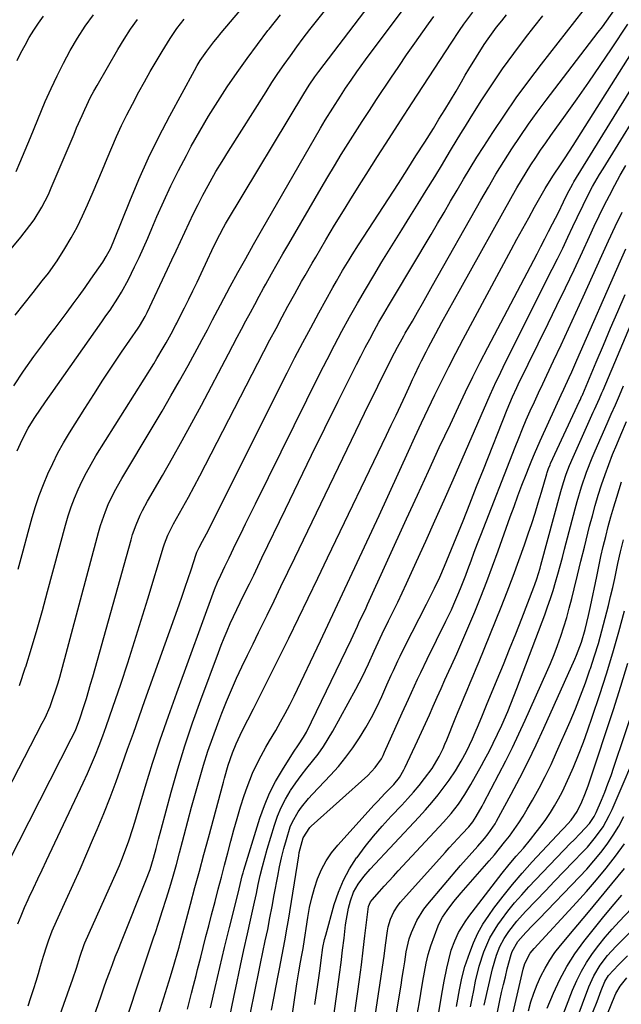
# Model space of a CAD drawing. Units: inches. Extents: x 1869959 to 1875228, y 464533 to 469917.
# Drawn here: x 1870737 to 1870932, y 468813 to 469133 of the extents above; entities that cross this region are included whole.
import ezdxf

# ---------------------------------------------------------------- set-up
doc = ezdxf.new("R2010")
doc.units = ezdxf.units.IN
doc.header["$MEASUREMENT"] = 0
doc.layers.add('7', color=7, linetype='Continuous')
doc.layers.add('8', color=7, linetype='Continuous')

msp = doc.modelspace()

# ---------------------------------------------------------------- linework, layer by layer
at = {"layer": '7', "color": 18}
for points in [[(1870724.69, 468867.2, 1848), (1870743.93, 468904.22, 1848), (1870744.83, 468906.03, 1848), (1870746.46, 468909.71, 1848), (1870747.19, 468911.58, 1848), (1870748.5, 468915.39, 1848), (1870749.08, 468917.32, 1848), (1870749.63, 468919.26, 1848), (1870762.24, 468966.29, 1848), (1870762.91, 468968.59, 1848), (1870764.49, 468973.1, 1848), (1870765.39, 468975.32, 1848), (1870767.44, 468979.65, 1848), (1870769.78, 468983.83, 1848), (1870780.02, 469000.87, 1848), (1870782.92, 469005.76, 1848), (1870785.78, 469010.68, 1848), (1870788.59, 469015.64, 1848), (1870791.36, 469020.61, 1848), (1870795.07, 469027.4, 1848), (1870795.95, 469029, 1848), (1870797.66, 469032.23, 1848), (1870799.34, 469035.47, 1848), (1870800.19, 469037.09, 1848), (1870801.9, 469040.31, 1848), (1870805.12, 469046.26, 1848), (1870807.61, 469050.84, 1848), (1870810.13, 469055.4, 1848), (1870812.69, 469059.94, 1848), (1870815.27, 469064.46, 1848), (1870834.48, 469097.74, 1848), (1870836.04, 469100.39, 1848), (1870838.45, 469104.32, 1848), (1870840.96, 469108.19, 1848), (1870842.66, 469110.75, 1848), (1870844.45, 469113.4, 1848), (1870846.28, 469116.04, 1848), (1870849.09, 469119.94, 1848), (1870850.04, 469121.23, 1848), (1870867.33, 469144.37, 1848)], [(1870736.12, 468954.33, 1844), (1870737.74, 468960.35, 1844), (1870739.39, 468966.37, 1844), (1870740.7, 468971.1, 1844), (1870741.78, 468974.72, 1844), (1870742.97, 468978.3, 1844), (1870744.31, 468981.83, 1844), (1870745.75, 468985.32, 1844), (1870747.35, 468988.74, 1844), (1870749.04, 468992.12, 1844), (1870750.87, 468995.42, 1844), (1870752.81, 468998.66, 1844), (1870757.74, 469006.54, 1844), (1870760.68, 469011.18, 1844), (1870763.65, 469015.79, 1844), (1870766.69, 469020.36, 1844), (1870769.76, 469024.91, 1844), (1870775.13, 469032.77, 1844), (1870775.54, 469033.38, 1844), (1870777.42, 469036.5, 1844), (1870777.75, 469037.15, 1844), (1870778.08, 469037.8, 1844), (1870784.74, 469051.88, 1844), (1870786.15, 469054.9, 1844), (1870787.56, 469057.92, 1844), (1870788.94, 469060.95, 1844), (1870790.32, 469063.99, 1844), (1870791.71, 469067.01, 1844), (1870793.15, 469070.02, 1844), (1870794.65, 469072.99, 1844), (1870796.19, 469075.95, 1844), (1870796.7, 469076.9, 1844), (1870798.56, 469080.3, 1844), (1870800.47, 469083.66, 1844), (1870802.46, 469086.98, 1844), (1870804.5, 469090.28, 1844), (1870816.78, 469109.63, 1844), (1870818.69, 469112.59, 1844), (1870820.64, 469115.53, 1844), (1870822.64, 469118.44, 1844), (1870824.67, 469121.33, 1844), (1870826.75, 469124.18, 1844), (1870828.85, 469127.01, 1844), (1870831, 469129.81, 1844), (1870833.18, 469132.59, 1844), (1870842.45, 469144.2, 1844)], [(1870736.49, 468916.53, 1846), (1870738.52, 468922.5, 1846), (1870738.55, 468922.59, 1846), (1870740.42, 468928.67, 1846), (1870742.24, 468934.77, 1846), (1870743.99, 468940.89, 1846), (1870745.68, 468947.02, 1846), (1870751.53, 468968.68, 1846), (1870752.4, 468971.64, 1846), (1870753.36, 468974.56, 1846), (1870754.46, 468977.44, 1846), (1870755.64, 468980.28, 1846), (1870756.95, 468983.07, 1846), (1870758.33, 468985.82, 1846), (1870759.83, 468988.51, 1846), (1870761.41, 468991.15, 1846), (1870780.2, 469021.17, 1846), (1870781.25, 469022.86, 1846), (1870783.28, 469026.27, 1846), (1870784.28, 469027.99, 1846), (1870785.92, 469030.89, 1846), (1870787.41, 469033.75, 1846), (1870787.7, 469034.32, 1846), (1870787.99, 469034.9, 1846), (1870790.2, 469039.31, 1846), (1870791.58, 469042.1, 1846), (1870792.95, 469044.89, 1846), (1870794.3, 469047.7, 1846), (1870795.64, 469050.51, 1846), (1870797.72, 469054.93, 1846), (1870799.12, 469057.94, 1846), (1870800.54, 469060.94, 1846), (1870801.71, 469063.23, 1846), (1870802.95, 469065.49, 1846), (1870803.59, 469066.6, 1846), (1870804.25, 469067.71, 1846), (1870829.09, 469108.96, 1846), (1870830.82, 469111.72, 1846), (1870832.65, 469114.42, 1846), (1870833.94, 469116.17, 1846), (1870855.18, 469144.15, 1846)], [(1870759.01, 468803.78, 1858), (1870762.18, 468813.02, 1858), (1870763.07, 468815.57, 1858), (1870763.96, 468818.12, 1858), (1870764.88, 468820.66, 1858), (1870765.81, 468823.19, 1858), (1870766.75, 468825.72, 1858), (1870767.71, 468828.24, 1858), (1870768.7, 468830.76, 1858), (1870769.69, 468833.27, 1858), (1870777.68, 468853.1, 1858), (1870779.02, 468856.68, 1858), (1870780.18, 468860.33, 1858), (1870781, 468863.44, 1858), (1870781.79, 468866.55, 1858), (1870782.61, 468869.65, 1858), (1870785.9, 468881.79, 1858), (1870788.06, 468889.37, 1858), (1870790.36, 468896.91, 1858), (1870792.87, 468904.39, 1858), (1870795.51, 468911.82, 1858), (1870801.24, 468927.28, 1858), (1870802.15, 468929.64, 1858), (1870803.09, 468931.99, 1858), (1870804.09, 468934.32, 1858), (1870805.13, 468936.63, 1858), (1870806.2, 468938.92, 1858), (1870807.28, 468941.21, 1858), (1870808.38, 468943.5, 1858), (1870810, 468946.81, 1858), (1870811.37, 468949.6, 1858), (1870812.73, 468952.39, 1858), (1870814.08, 468955.19, 1858), (1870815.44, 468957.99, 1858), (1870823.07, 468973.84, 1858), (1870827.32, 468982.63, 1858), (1870831.6, 468991.42, 1858), (1870835.91, 469000.19, 1858), (1870840.24, 469008.94, 1858), (1870846.16, 469020.85, 1858), (1870847.57, 469023.64, 1858), (1870849, 469026.41, 1858), (1870850.48, 469029.16, 1858), (1870851.98, 469031.9, 1858), (1870853.51, 469034.62, 1858), (1870855.06, 469037.33, 1858), (1870856.64, 469040.03, 1858), (1870858.22, 469042.71, 1858), (1870870.44, 469063.19, 1858), (1870872.58, 469066.78, 1858), (1870874.7, 469070.38, 1858), (1870876.81, 469073.98, 1858), (1870878.91, 469077.58, 1858), (1870881.02, 469081.18, 1858), (1870883.17, 469084.76, 1858), (1870885.38, 469088.3, 1858), (1870887.61, 469091.82, 1858), (1870890.52, 469096.33, 1858), (1870894.31, 469102.03, 1858), (1870898.2, 469107.66, 1858), (1870902.25, 469113.18, 1858), (1870906.4, 469118.62, 1858), (1870922.68, 469139.36, 1858)], [(1870735.45, 469083.68, 1834), (1870736.61, 469086.44, 1834), (1870737.48, 469088.52, 1834), (1870739.22, 469092.67, 1834), (1870740.08, 469094.76, 1834), (1870744.92, 469106.4, 1834), (1870746.78, 469110.65, 1834), (1870748.74, 469114.84, 1834), (1870750.85, 469118.96, 1834), (1870753.06, 469123.02, 1834), (1870755.44, 469127, 1834), (1870757.94, 469130.89, 1834), (1870760.6, 469134.67, 1834)], [(1870735.74, 469119.8, 1832), (1870737.01, 469122.3, 1832), (1870738.35, 469124.76, 1832), (1870739.72, 469127.21, 1832), (1870741.17, 469129.61, 1832), (1870742.7, 469131.96, 1832), (1870744.32, 469134.24, 1832)], [(1870735.78, 468992.8, 1842), (1870736.83, 468995.26, 1842), (1870738.49, 468998.59, 1842), (1870739.38, 469000.22, 1842), (1870741.31, 469003.39, 1842), (1870743.53, 469006.66, 1842), (1870745.75, 469009.83, 1842), (1870746.86, 469011.41, 1842), (1870763.35, 469034.78, 1842), (1870764.67, 469036.68, 1842), (1870765.98, 469038.6, 1842), (1870768.51, 469042.5, 1842), (1870769.72, 469044.48, 1842), (1870771.97, 469048.53, 1842), (1870773.97, 469052.63, 1842), (1870775.44, 469055.74, 1842), (1870776.87, 469058.87, 1842), (1870778.27, 469062.02, 1842), (1870779.64, 469065.17, 1842), (1870781.27, 469069.01, 1842), (1870783.5, 469074.06, 1842), (1870785.82, 469079.06, 1842), (1870788.27, 469084.01, 1842), (1870790.82, 469088.9, 1842), (1870792.43, 469091.89, 1842), (1870795.18, 469096.82, 1842), (1870798.03, 469101.7, 1842), (1870801.03, 469106.48, 1842), (1870804.12, 469111.21, 1842), (1870807.33, 469115.86, 1842), (1870810.6, 469120.47, 1842), (1870813.96, 469125.02, 1842), (1870817.37, 469129.52, 1842), (1870817.74, 469129.99, 1842), (1870821.41, 469134.68, 1842)], [(1870735.96, 468838.93, 1852), (1870737.02, 468841.62, 1852), (1870738.15, 468844.27, 1852), (1870739.34, 468846.89, 1852), (1870739.69, 468847.63, 1852), (1870741.09, 468850.6, 1852), (1870742.49, 468853.58, 1852), (1870743.9, 468856.56, 1852), (1870745.3, 468859.53, 1852), (1870757.28, 468884.88, 1852), (1870758.65, 468887.88, 1852), (1870759.99, 468890.9, 1852), (1870761.25, 468893.95, 1852), (1870762.47, 468897.02, 1852), (1870763.63, 468900.1, 1852), (1870764.77, 468903.2, 1852), (1870765.86, 468906.32, 1852), (1870766.93, 468909.44, 1852), (1870769.45, 468916.97, 1852), (1870771.73, 468923.87, 1852), (1870773.96, 468930.79, 1852), (1870776.14, 468937.73, 1852), (1870778.28, 468944.68, 1852), (1870783.41, 468961.57, 1852), (1870783.73, 468962.55, 1852), (1870784.82, 468965.42, 1852), (1870786.16, 468968.2, 1852), (1870786.65, 468969.1, 1852), (1870789.54, 468974.25, 1852), (1870791.47, 468977.73, 1852), (1870793.37, 468981.22, 1852), (1870795.24, 468984.74, 1852), (1870797.08, 468988.27, 1852), (1870814.1, 469021.35, 1852), (1870816.06, 469025.12, 1852), (1870818.03, 469028.89, 1852), (1870820.03, 469032.65, 1852), (1870822.03, 469036.4, 1852), (1870823.89, 469039.85, 1852), (1870826.09, 469043.88, 1852), (1870828.33, 469047.89, 1852), (1870829.46, 469049.88, 1852), (1870831.75, 469053.86, 1852), (1870832.92, 469055.83, 1852), (1870836.23, 469061.43, 1852), (1870839.08, 469066.18, 1852), (1870841.95, 469070.92, 1852), (1870844.88, 469075.63, 1852), (1870847.83, 469080.33, 1852), (1870849.32, 469082.67, 1852), (1870853.05, 469088.52, 1852), (1870856.79, 469094.36, 1852), (1870860.55, 469100.19, 1852), (1870864.32, 469106.01, 1852), (1870876.97, 469125.45, 1852), (1870879.72, 469129.55, 1852), (1870881.15, 469131.56, 1852), (1870884.1, 469135.52, 1852)], [(1870739.31, 468812.29, 1854), (1870740.22, 468814.97, 1854), (1870741.18, 468817.9, 1854), (1870741.95, 468820.35, 1854), (1870742.69, 468822.8, 1854), (1870743.4, 468825.26, 1854), (1870744.34, 468828.52, 1854), (1870745.38, 468831.82, 1854), (1870745.94, 468833.45, 1854), (1870747.17, 468836.68, 1854), (1870748.55, 468839.85, 1854), (1870751.74, 468846.74, 1854), (1870754.03, 468851.77, 1854), (1870756.29, 468856.81, 1854), (1870758.49, 468861.87, 1854), (1870760.66, 468866.95, 1854), (1870761.8, 468869.66, 1854), (1870763.92, 468874.83, 1854), (1870765.98, 468880.02, 1854), (1870767.95, 468885.25, 1854), (1870769.85, 468890.5, 1854), (1870771.71, 468895.77, 1854), (1870773.57, 468901.04, 1854), (1870775.44, 468906.31, 1854), (1870777.32, 468911.57, 1854), (1870788.46, 468942.76, 1854), (1870789.46, 468945.6, 1854), (1870790.45, 468948.44, 1854), (1870791.42, 468951.28, 1854), (1870792.37, 468954.13, 1854), (1870794.05, 468959.19, 1854), (1870794.28, 468959.84, 1854), (1870794.98, 468961.4, 1854), (1870796.1, 468963.46, 1854), (1870797.98, 468967.02, 1854), (1870798.59, 468968.22, 1854), (1870823.65, 469018.22, 1854), (1870826.14, 469023.13, 1854), (1870828.68, 469028.02, 1854), (1870831.28, 469032.87, 1854), (1870833.91, 469037.71, 1854), (1870838.47, 469045.95, 1854), (1870839.64, 469048.04, 1854), (1870841.66, 469051.48, 1854), (1870843.77, 469054.97, 1854), (1870844.77, 469056.58, 1854), (1870846.81, 469059.78, 1854), (1870859.82, 469079.81, 1854), (1870862.7, 469084.27, 1854), (1870865.55, 469088.73, 1854), (1870868.39, 469093.21, 1854), (1870871.2, 469097.71, 1854), (1870873.04, 469100.67, 1854), (1870874.91, 469103.7, 1854), (1870876.76, 469106.74, 1854), (1870878.58, 469109.8, 1854), (1870880.38, 469112.87, 1854), (1870881.61, 469115, 1854), (1870882.79, 469117.01, 1854), (1870885.21, 469120.99, 1854), (1870887.71, 469124.93, 1854), (1870889.02, 469126.85, 1854), (1870891.79, 469130.6, 1854), (1870893.47, 469132.71, 1854), (1870895.01, 469134.62, 1854)], [(1870749.2, 468807.93, 1856), (1870753.86, 468821.09, 1856), (1870755.05, 468824.58, 1856), (1870756.23, 468828.5, 1856), (1870757.54, 468832.28, 1856), (1870757.77, 468832.8, 1856), (1870768.19, 468855.98, 1856), (1870769.05, 468857.95, 1856), (1870769.87, 468859.92, 1856), (1870771.37, 468863.93, 1856), (1870772.06, 468865.95, 1856), (1870773.39, 468870.02, 1856), (1870774.02, 468872.06, 1856), (1870777.45, 468883.46, 1856), (1870779.85, 468891.19, 1856), (1870782.34, 468898.88, 1856), (1870784.97, 468906.53, 1856), (1870787.69, 468914.15, 1856), (1870800.01, 468947.67, 1856), (1870800.96, 468950.06, 1856), (1870802.03, 468952.4, 1856), (1870803.38, 468955.2, 1856), (1870804.74, 468958, 1856), (1870806.96, 468962.63, 1856), (1870808.53, 468965.87, 1856), (1870810.11, 468969.11, 1856), (1870811.69, 468972.35, 1856), (1870813.29, 468975.58, 1856), (1870834.29, 469017.93, 1856), (1870836.63, 469022.57, 1856), (1870839.02, 469027.19, 1856), (1870841.47, 469031.76, 1856), (1870843.97, 469036.32, 1856), (1870846.53, 469040.84, 1856), (1870849.14, 469045.33, 1856), (1870851.79, 469049.8, 1856), (1870854.49, 469054.24, 1856), (1870858.28, 469060.39, 1856), (1870860.92, 469064.68, 1856), (1870863.57, 469068.96, 1856), (1870866.22, 469073.24, 1856), (1870868.87, 469077.52, 1856), (1870871.64, 469081.99, 1856), (1870874.16, 469086.09, 1856), (1870875.4, 469088.15, 1856), (1870877.14, 469091.06, 1856), (1870878.63, 469093.54, 1856), (1870880.13, 469096.01, 1856), (1870881.66, 469098.47, 1856), (1870883.2, 469100.92, 1856), (1870886.81, 469106.61, 1856), (1870890.24, 469111.85, 1856), (1870893.76, 469117.02, 1856), (1870897.43, 469122.09, 1856), (1870901.2, 469127.1, 1856), (1870903.91, 469130.6, 1856), (1870906.87, 469134.35, 1856)], [(1870728.26, 469052.06, 1836), (1870737, 469062.34, 1836), (1870739.92, 469066.06, 1836), (1870741.26, 469068, 1836), (1870743.75, 469072.02, 1836), (1870745.91, 469076.21, 1836), (1870746.88, 469078.37, 1836), (1870754.26, 469095.82, 1836), (1870755.12, 469097.84, 1836), (1870756.87, 469101.87, 1836), (1870757.77, 469103.88, 1836), (1870759.67, 469107.83, 1836), (1870760.7, 469109.77, 1836), (1870761.77, 469111.69, 1836), (1870768.53, 469123.33, 1836), (1870770.57, 469126.68, 1836), (1870772.69, 469129.97, 1836), (1870774.94, 469133.16, 1836)], [(1870735.12, 469036.95, 1838), (1870740.92, 469044.33, 1838), (1870743.95, 469048.12, 1838), (1870745.98, 469050.63, 1838), (1870748.75, 469054.6, 1838), (1870751.28, 469058.67, 1838), (1870753.32, 469062.12, 1838), (1870755.25, 469065.62, 1838), (1870757.02, 469069.21, 1838), (1870758.68, 469072.86, 1838), (1870760.48, 469077.05, 1838), (1870762.02, 469080.65, 1838), (1870763.55, 469084.26, 1838), (1870765.07, 469087.87, 1838), (1870766.58, 469091.48, 1838), (1870768.13, 469095.07, 1838), (1870769.76, 469098.63, 1838), (1870771.48, 469102.14, 1838), (1870773.28, 469105.62, 1838), (1870775.38, 469109.55, 1838), (1870777.19, 469112.88, 1838), (1870779.04, 469116.19, 1838), (1870780.96, 469119.46, 1838), (1870782.91, 469122.71, 1838), (1870785.51, 469126.96, 1838), (1870787.68, 469130.19, 1838), (1870790.1, 469133.24, 1838)], [(1870781.32, 468808.02, 1862), (1870782.91, 468813.16, 1862), (1870785.63, 468821.82, 1862), (1870786.88, 468825.91, 1862), (1870788.07, 468830.02, 1862), (1870788.45, 468831.4, 1862), (1870788.82, 468832.77, 1862), (1870792.19, 468845.37, 1862), (1870793.63, 468850.76, 1862), (1870795.08, 468856.16, 1862), (1870796.53, 468861.55, 1862), (1870797.99, 468866.95, 1862), (1870802.88, 468885.02, 1862), (1870803.26, 468886.4, 1862), (1870804.44, 468890.54, 1862), (1870805.82, 468894.62, 1862), (1870807.02, 468897.58, 1862), (1870808.99, 468901.77, 1862), (1870812.67, 468908.94, 1862), (1870815.2, 468913.91, 1862), (1870817.71, 468918.88, 1862), (1870820.19, 468923.87, 1862), (1870822.65, 468928.87, 1862), (1870824.13, 468931.88, 1862), (1870827.31, 468938.4, 1862), (1870830.49, 468944.92, 1862), (1870833.64, 468951.45, 1862), (1870836.79, 468957.98, 1862), (1870855.96, 468997.94, 1862), (1870857.51, 469001.19, 1862), (1870859.05, 469004.45, 1862), (1870860.58, 469007.71, 1862), (1870862.1, 469010.98, 1862), (1870863.72, 469014.47, 1862), (1870864.43, 469015.99, 1862), (1870865.14, 469017.51, 1862), (1870866.58, 469020.54, 1862), (1870867.32, 469022.05, 1862), (1870868.84, 469025.04, 1862), (1870869.63, 469026.53, 1862), (1870872.01, 469030.98, 1862), (1870874.01, 469034.68, 1862), (1870876.02, 469038.38, 1862), (1870878.05, 469042.06, 1862), (1870880.1, 469045.74, 1862), (1870896.93, 469075.86, 1862), (1870898.37, 469078.38, 1862), (1870899.84, 469080.88, 1862), (1870901.36, 469083.35, 1862), (1870902.91, 469085.8, 1862), (1870904.51, 469088.22, 1862), (1870906.12, 469090.63, 1862), (1870907.78, 469093.01, 1862), (1870909.46, 469095.37, 1862), (1870914.25, 469102, 1862), (1870918.05, 469107.34, 1862), (1870921.81, 469112.71, 1862), (1870925.51, 469118.12, 1862), (1870929.16, 469123.56, 1862), (1870934.46, 469131.54, 1862)], [(1870791.15, 468811.2, 1864), (1870791.82, 468813.79, 1864), (1870792.49, 468816.38, 1864), (1870793.16, 468818.97, 1864), (1870793.99, 468822.16, 1864), (1870794.5, 468824.15, 1864), (1870795.51, 468828.14, 1864), (1870796.29, 468831.27, 1864), (1870797.19, 468834.82, 1864), (1870798.1, 468838.38, 1864), (1870799.02, 468841.93, 1864), (1870800.15, 468846.27, 1864), (1870801.18, 468850.22, 1864), (1870802.22, 468854.16, 1864), (1870803.24, 468858.11, 1864), (1870804.27, 468862.05, 1864), (1870805.25, 468865.82, 1864), (1870806.26, 468869.56, 1864), (1870807.33, 468873.29, 1864), (1870808.48, 468876.99, 1864), (1870809.69, 468880.67, 1864), (1870810.64, 468883.48, 1864), (1870811.47, 468885.73, 1864), (1870812.36, 468887.94, 1864), (1870814.43, 468892.24, 1864), (1870816.73, 468896.44, 1864), (1870817.92, 468898.51, 1864), (1870819.92, 468901.9, 1864), (1870821.5, 468904.64, 1864), (1870823.02, 468907.41, 1864), (1870824.48, 468910.22, 1864), (1870825.87, 468913.06, 1864), (1870834.45, 468931.07, 1864), (1870836.86, 468936.15, 1864), (1870839.27, 468941.23, 1864), (1870841.67, 468946.31, 1864), (1870844.06, 468951.4, 1864), (1870846.45, 468956.49, 1864), (1870848.82, 468961.58, 1864), (1870851.18, 468966.68, 1864), (1870853.53, 468971.79, 1864), (1870863.1, 468992.71, 1864), (1870865.23, 468997.31, 1864), (1870867.37, 469001.9, 1864), (1870869.53, 469006.48, 1864), (1870871.72, 469011.05, 1864), (1870873.94, 469015.6, 1864), (1870876.21, 469020.14, 1864), (1870878.54, 469024.64, 1864), (1870880.91, 469029.11, 1864), (1870896.53, 469058.16, 1864), (1870898.42, 469061.65, 1864), (1870900.32, 469065.13, 1864), (1870902.24, 469068.61, 1864), (1870904.17, 469072.07, 1864), (1870907.13, 469077.35, 1864), (1870907.59, 469078.17, 1864), (1870910.1, 469082.15, 1864), (1870912.78, 469086.13, 1864), (1870914.11, 469088.12, 1864), (1870916.74, 469092.13, 1864), (1870918.03, 469094.15, 1864), (1870937, 469124.17, 1864)], [(1870798.67, 468811.71, 1866), (1870800.18, 468818.25, 1866), (1870801.71, 468824.79, 1866), (1870803.28, 468831.32, 1866), (1870804.88, 468837.84, 1866), (1870807.64, 468849, 1866), (1870808.33, 468851.81, 1866), (1870809.02, 468854.61, 1866), (1870809.29, 468855.53, 1866), (1870809.56, 468856.46, 1866), (1870814.79, 468873.35, 1866), (1870816.24, 468877.45, 1866), (1870817.9, 468881.46, 1866), (1870819.88, 468885.31, 1866), (1870822.07, 468889.08, 1866), (1870825.71, 468894.8, 1866), (1870827.34, 468897.24, 1866), (1870828.98, 468899.66, 1866), (1870829.91, 468901.37, 1866), (1870844.45, 468931.35, 1866), (1870845.1, 468932.73, 1866), (1870846.49, 468935.82, 1866), (1870847.22, 468937.37, 1866), (1870848.87, 468940.79, 1866), (1870849.34, 468941.81, 1866), (1870849.81, 468942.83, 1866), (1870862.51, 468970.74, 1866), (1870866.04, 468978.45, 1866), (1870869.58, 468986.16, 1866), (1870873.15, 468993.86, 1866), (1870876.74, 469001.55, 1866), (1870879.37, 469007.16, 1866), (1870881.69, 469012.02, 1866), (1870884.05, 469016.85, 1866), (1870886.48, 469021.66, 1866), (1870888.95, 469026.45, 1866), (1870904.94, 469056.9, 1866), (1870906.21, 469059.32, 1866), (1870907.48, 469061.75, 1866), (1870908.73, 469064.18, 1866), (1870909.99, 469066.6, 1866), (1870911.88, 469070.29, 1866), (1870913.6, 469073.86, 1866), (1870914.73, 469076.25, 1866), (1870916.56, 469079.65, 1866), (1870916.96, 469080.31, 1866), (1870939.53, 469116.85, 1866)], [(1870801.31, 468791.08, 1868), (1870806.24, 468815.1, 1868), (1870807.32, 468820.26, 1868), (1870808.41, 468825.41, 1868), (1870809.54, 468830.56, 1868), (1870810.68, 468835.7, 1868), (1870811.69, 468840.18, 1868), (1870812.34, 468843.08, 1868), (1870812.98, 468845.98, 1868), (1870813.6, 468848.89, 1868), (1870814.22, 468851.79, 1868), (1870814.86, 468854.69, 1868), (1870815.55, 468857.58, 1868), (1870816.32, 468860.45, 1868), (1870817.13, 468863.3, 1868), (1870819.46, 468871.1, 1868), (1870820.47, 468874, 1868), (1870821.64, 468876.82, 1868), (1870823.06, 468879.53, 1868), (1870824.63, 468882.16, 1868), (1870824.75, 468882.35, 1868), (1870826.44, 468884.8, 1868), (1870828.17, 468887.21, 1868), (1870829.98, 468889.57, 1868), (1870831.85, 468891.88, 1868), (1870833.68, 468894.22, 1868), (1870835.42, 468896.62, 1868), (1870837.01, 468899.12, 1868), (1870838.52, 468901.68, 1868), (1870846.02, 468915.34, 1868), (1870847.09, 468917.35, 1868), (1870848.12, 468919.38, 1868), (1870850.06, 468923.5, 1868), (1870851.93, 468927.67, 1868), (1870853.22, 468930.47, 1868), (1870854.57, 468933.26, 1868), (1870856.65, 468937.49, 1868), (1870858.14, 468940.53, 1868), (1870859.61, 468943.58, 1868), (1870861.05, 468946.65, 1868), (1870862.48, 468949.72, 1868), (1870865.73, 468956.82, 1868), (1870868.75, 468963.46, 1868), (1870871.74, 468970.1, 1868), (1870874.7, 468976.76, 1868), (1870877.64, 468983.44, 1868), (1870889.71, 469011.08, 1868), (1870891.68, 469015.38, 1868), (1870892.36, 469016.8, 1868), (1870894.72, 469021.61, 1868), (1870896.6, 469025.43, 1868), (1870898.49, 469029.24, 1868), (1870900.39, 469033.05, 1868), (1870902.3, 469036.85, 1868), (1870909.9, 469051.86, 1868), (1870911.62, 469055.32, 1868), (1870913.33, 469058.79, 1868), (1870915, 469062.27, 1868), (1870916.65, 469065.77, 1868), (1870918.01, 469068.7, 1868), (1870919.95, 469072.75, 1868), (1870920.95, 469074.77, 1868), (1870923.03, 469078.76, 1868), (1870925.25, 469082.67, 1868), (1870926.42, 469084.59, 1868), (1870941.97, 469109.67, 1868)], [(1870818.57, 468810.91, 1872), (1870819.27, 468814.85, 1872), (1870820.02, 468818.78, 1872), (1870820.68, 468822.13, 1872), (1870821.12, 468824.39, 1872), (1870821.56, 468826.64, 1872), (1870822.44, 468831.15, 1872), (1870822.87, 468833.4, 1872), (1870823.67, 468837.92, 1872), (1870824.05, 468840.19, 1872), (1870827.39, 468861.12, 1872), (1870827.58, 468862.22, 1872), (1870828.79, 468866.97, 1872), (1870831, 468870.29, 1872), (1870831.48, 468870.76, 1872), (1870849.84, 468887.25, 1872), (1870852.27, 468889.81, 1872), (1870854.28, 468892.7, 1872), (1870854.84, 468893.73, 1872), (1870855.36, 468894.79, 1872), (1870861.1, 468907.6, 1872), (1870863.07, 468912, 1872), (1870864.07, 468914.19, 1872), (1870866.08, 468918.57, 1872), (1870867.1, 468920.75, 1872), (1870869.2, 468925.08, 1872), (1870875.29, 468937.41, 1872), (1870877.06, 468941.1, 1872), (1870877.9, 468942.96, 1872), (1870879.51, 468946.71, 1872), (1870880.29, 468948.61, 1872), (1870881.75, 468952.42, 1872), (1870882.42, 468954.22, 1872), (1870883.46, 468957.03, 1872), (1870884.52, 468959.84, 1872), (1870885.59, 468962.64, 1872), (1870886.67, 468965.44, 1872), (1870897.79, 468994.01, 1872), (1870898.98, 468996.99, 1872), (1870900.2, 468999.96, 1872), (1870901.46, 469002.9, 1872), (1870902.76, 469005.84, 1872), (1870904.08, 469008.76, 1872), (1870905.42, 469011.67, 1872), (1870906.78, 469014.58, 1872), (1870908.15, 469017.48, 1872), (1870910.32, 469022.06, 1872), (1870912.77, 469027.26, 1872), (1870915.2, 469032.46, 1872), (1870917.59, 469037.68, 1872), (1870919.97, 469042.91, 1872), (1870926.03, 469056.37, 1872), (1870928.19, 469061.08, 1872), (1870930.39, 469065.76, 1872), (1870932.66, 469070.41, 1872)], [(1870822.74, 468791.81, 1874), (1870826.79, 468819.48, 1874), (1870827.42, 468823.37, 1874), (1870828.02, 468826.5, 1874), (1870828.44, 468828.75, 1874), (1870828.84, 468831.01, 1874), (1870828.95, 468831.76, 1874), (1870830.34, 468841.09, 1874), (1870830.91, 468844.29, 1874), (1870831.61, 468847.45, 1874), (1870832.49, 468850.57, 1874), (1870833.51, 468853.65, 1874), (1870834.78, 468856.62, 1874), (1870836.27, 468859.45, 1874), (1870838.08, 468862.09, 1874), (1870840.1, 468864.6, 1874), (1870851.95, 468877.64, 1874), (1870853.11, 468878.89, 1874), (1870855.45, 468881.36, 1874), (1870858.33, 468884.32, 1874), (1870860.14, 468886.59, 1874), (1870861.64, 468889.08, 1874), (1870862.07, 468889.95, 1874), (1870866.05, 468898.46, 1874), (1870867.35, 468901.28, 1874), (1870868.65, 468904.12, 1874), (1870869.92, 468906.96, 1874), (1870871.18, 468909.81, 1874), (1870872.43, 468912.66, 1874), (1870873.7, 468915.51, 1874), (1870874.98, 468918.35, 1874), (1870876.27, 468921.18, 1874), (1870877.13, 468923.03, 1874), (1870878.83, 468926.8, 1874), (1870880.5, 468930.58, 1874), (1870882.13, 468934.38, 1874), (1870883.73, 468938.19, 1874), (1870884.65, 468940.41, 1874), (1870886.64, 468945.35, 1874), (1870888.59, 468950.31, 1874), (1870890.47, 468955.31, 1874), (1870892.29, 468960.32, 1874), (1870896.22, 468971.32, 1874), (1870897.47, 468974.77, 1874), (1870898.74, 468978.22, 1874), (1870900.05, 468981.65, 1874), (1870901.37, 468985.08, 1874), (1870902.39, 468987.66, 1874), (1870903.24, 468989.78, 1874), (1870904.12, 468991.89, 1874), (1870905.97, 468996.08, 1874), (1870911.1, 469007.25, 1874), (1870912.82, 469011, 1874), (1870913.67, 469012.87, 1874), (1870915.38, 469016.63, 1874), (1870916.22, 469018.51, 1874), (1870917.89, 469022.28, 1874), (1870932.1, 469054.64, 1874), (1870933.82, 469058.47, 1874)], [(1870837.18, 468797.4, 1878), (1870840.11, 468818.5, 1878), (1870840.65, 468822.45, 1878), (1870841.17, 468826.41, 1878), (1870841.66, 468830.38, 1878), (1870842.14, 468834.34, 1878), (1870842.64, 468838.64, 1878), (1870842.89, 468840.45, 1878), (1870843.57, 468844.04, 1878), (1870844.19, 468846.5, 1878), (1870845.18, 468849.24, 1878), (1870846.74, 468851.91, 1878), (1870848.61, 468854.39, 1878), (1870850.66, 468856.74, 1878), (1870866.48, 468873.66, 1878), (1870868.64, 468876.04, 1878), (1870870.74, 468878.46, 1878), (1870872.76, 468880.95, 1878), (1870874.73, 468883.49, 1878), (1870876.38, 468885.69, 1878), (1870878.46, 468888.71, 1878), (1870880.31, 468891.88, 1878), (1870881.97, 468895.06, 1878), (1870883.9, 468899.11, 1878), (1870884.8, 468901.17, 1878), (1870885.87, 468903.72, 1878), (1870887.2, 468906.9, 1878), (1870888.52, 468910.07, 1878), (1870891.98, 468918.4, 1878), (1870894.02, 468923.37, 1878), (1870896.03, 468928.34, 1878), (1870898.01, 468933.33, 1878), (1870899.97, 468938.33, 1878), (1870903.91, 468948.52, 1878), (1870904.24, 468949.39, 1878), (1870904.85, 468951.14, 1878), (1870905.92, 468954.69, 1878), (1870906.17, 468955.59, 1878), (1870912.71, 468979.63, 1878), (1870913.54, 468982.47, 1878), (1870914.48, 468985.28, 1878), (1870915.52, 468988.05, 1878), (1870916.68, 468990.77, 1878), (1870923.25, 469005.35, 1878), (1870923.66, 469006.25, 1878), (1870925.28, 469009.86, 1878), (1870926.07, 469011.67, 1878), (1870926.45, 469012.58, 1878), (1870943.98, 469054.02, 1878)], [(1870832.66, 468812.76, 1876), (1870833.08, 468815.64, 1876), (1870833.49, 468818.52, 1876), (1870833.9, 468821.4, 1876), (1870834.33, 468824.45, 1876), (1870834.71, 468827.17, 1876), (1870835.28, 468831.25, 1876), (1870835.83, 468833.93, 1876), (1870836.17, 468835.26, 1876), (1870838.97, 468845.32, 1876), (1870840.32, 468849.32, 1876), (1870841.94, 468853.19, 1876), (1870843.95, 468856.87, 1876), (1870846.23, 468860.43, 1876), (1870846.36, 468860.61, 1876), (1870848.99, 468864.09, 1876), (1870851.7, 468867.5, 1876), (1870854.56, 468870.8, 1876), (1870857.51, 468874.01, 1876), (1870860.97, 468877.63, 1876), (1870862.88, 468879.71, 1876), (1870864.75, 468881.82, 1876), (1870866.54, 468884, 1876), (1870868.29, 468886.22, 1876), (1870870.77, 468889.55, 1876), (1870873.07, 468893.37, 1876), (1870874.37, 468896.05, 1876), (1870874.97, 468897.42, 1876), (1870875.54, 468898.79, 1876), (1870878.3, 468905.66, 1876), (1870879.25, 468908, 1876), (1870880.22, 468910.34, 1876), (1870881.19, 468912.67, 1876), (1870882.18, 468915, 1876), (1870883.17, 468917.32, 1876), (1870884.16, 468919.65, 1876), (1870885.12, 468921.99, 1876), (1870886.09, 468924.33, 1876), (1870893.27, 468941.97, 1876), (1870895.27, 468947, 1876), (1870897.22, 468952.06, 1876), (1870899.07, 468957.15, 1876), (1870900.87, 468962.26, 1876), (1870902.08, 468965.79, 1876), (1870903.2, 468969.17, 1876), (1870904.3, 468972.55, 1876), (1870905.35, 468975.94, 1876), (1870906.37, 468979.35, 1876), (1870908.1, 468985.29, 1876), (1870908.23, 468985.73, 1876), (1870908.67, 468987.03, 1876), (1870909.19, 468988.3, 1876), (1870909.38, 468988.72, 1876), (1870918.8, 469008.98, 1876), (1870918.93, 469009.26, 1876), (1870919.57, 469010.67, 1876), (1870919.69, 469010.96, 1876), (1870919.81, 469011.24, 1876), (1870924.21, 469021.69, 1876), (1870926.54, 469027.2, 1876), (1870928.89, 469032.7, 1876), (1870931.27, 469038.18, 1876), (1870933.68, 469043.65, 1876)], [(1870850.52, 468797.41, 1882), (1870853.6, 468817.61, 1882), (1870854.14, 468821.22, 1882), (1870854.66, 468824.84, 1882), (1870855.17, 468828.46, 1882), (1870855.66, 468832.08, 1882), (1870856.28, 468836.73, 1882), (1870856.51, 468838.01, 1882), (1870857.22, 468840.51, 1882), (1870858.29, 468842.89, 1882), (1870859.71, 468845.06, 1882), (1870860.53, 468846.06, 1882), (1870875, 468862.13, 1882), (1870876.4, 468863.67, 1882), (1870879.2, 468866.73, 1882), (1870880.62, 468868.25, 1882), (1870882.74, 468870.53, 1882), (1870884.06, 468872.13, 1882), (1870885.19, 468873.87, 1882), (1870887.06, 468877.23, 1882), (1870887.52, 468878.09, 1882), (1870892.54, 468887.69, 1882), (1870894.76, 468892.02, 1882), (1870896.92, 468896.38, 1882), (1870899.01, 468900.77, 1882), (1870901.05, 468905.2, 1882), (1870908.04, 468920.71, 1882), (1870909.31, 468923.63, 1882), (1870910.51, 468926.58, 1882), (1870911.63, 468929.56, 1882), (1870912.69, 468932.56, 1882), (1870913.66, 468935.58, 1882), (1870914.59, 468938.63, 1882), (1870915.43, 468941.7, 1882), (1870916.22, 468944.78, 1882), (1870916.98, 468947.89, 1882), (1870918.09, 468952.43, 1882), (1870919.21, 468956.97, 1882), (1870920.34, 468961.51, 1882), (1870921.48, 468966.05, 1882), (1870922.05, 468968.33, 1882), (1870922.95, 468971.71, 1882), (1870923.88, 468975.08, 1882), (1870924.89, 468978.43, 1882), (1870925.95, 468981.77, 1882), (1870927.08, 468985.08, 1882), (1870928.27, 468988.36, 1882), (1870929.54, 468991.62, 1882), (1870930.87, 468994.86, 1882), (1870932.22, 468998.04, 1882), (1870934.09, 469002.36, 1882)], [(1870859.02, 468808.78, 1884), (1870860.7, 468818.99, 1884), (1870861.1, 468821.52, 1884), (1870861.51, 468824.04, 1884), (1870861.91, 468826.57, 1884), (1870862.41, 468829.84, 1884), (1870863.35, 468834.07, 1884), (1870864.05, 468836.12, 1884), (1870865.82, 468840.07, 1884), (1870868.12, 468843.72, 1884), (1870869.45, 468845.43, 1884), (1870880.09, 468857.92, 1884), (1870882.86, 468861.12, 1884), (1870885.68, 468864.29, 1884), (1870887.84, 468866.72, 1884), (1870889.08, 468868.24, 1884), (1870891.3, 468871.47, 1884), (1870891.79, 468872.33, 1884), (1870896.58, 468881.14, 1884), (1870899.38, 468886.44, 1884), (1870902.1, 468891.78, 1884), (1870904.69, 468897.18, 1884), (1870907.2, 468902.63, 1884), (1870917.21, 468925.05, 1884), (1870917.79, 468926.4, 1884), (1870919.41, 468930.62, 1884), (1870920.64, 468934.66, 1884), (1870921.73, 468939.22, 1884), (1870922.37, 468942.21, 1884), (1870924.37, 468951.99, 1884), (1870925.05, 468955.24, 1884), (1870925.76, 468958.49, 1884), (1870926.52, 468961.73, 1884), (1870927.3, 468964.97, 1884), (1870928.13, 468968.19, 1884), (1870929.01, 468971.4, 1884), (1870929.94, 468974.59, 1884), (1870930.92, 468977.77, 1884), (1870932.48, 468982.71, 1884)], [(1870865.98, 468809.47, 1886), (1870866.54, 468812.92, 1886), (1870867.13, 468816.36, 1886), (1870867.83, 468820.32, 1886), (1870868.35, 468823.24, 1886), (1870868.86, 468826.17, 1886), (1870869.5, 468829.06, 1886), (1870870.4, 468831.88, 1886), (1870872.79, 468838.38, 1886), (1870873.2, 468839.35, 1886), (1870874.17, 468841.2, 1886), (1870875.65, 468843.36, 1886), (1870877.86, 468846.29, 1886), (1870880.22, 468849.11, 1886), (1870889.35, 468859.48, 1886), (1870891.06, 468861.46, 1886), (1870892.74, 468863.46, 1886), (1870894.38, 468865.5, 1886), (1870895.99, 468867.55, 1886), (1870897.54, 468869.66, 1886), (1870899.03, 468871.8, 1886), (1870900.43, 468874, 1886), (1870901.78, 468876.24, 1886), (1870903.51, 468879.25, 1886), (1870905.61, 468883.06, 1886), (1870907.62, 468886.91, 1886), (1870909.51, 468890.82, 1886), (1870911.31, 468894.78, 1886), (1870915.68, 468904.81, 1886), (1870917.43, 468908.96, 1886), (1870919.11, 468913.14, 1886), (1870920.68, 468917.36, 1886), (1870922.18, 468921.61, 1886), (1870922.35, 468922.08, 1886), (1870923.66, 468926.13, 1886), (1870924.91, 468930.2, 1886), (1870926.06, 468934.29, 1886), (1870927.15, 468938.41, 1886), (1870928.17, 468942.52, 1886), (1870928.88, 468945.42, 1886), (1870929.57, 468948.33, 1886), (1870930.23, 468951.25, 1886), (1870931.29, 468956.13, 1886), (1870932.16, 468960.02, 1886), (1870933.08, 468963.88, 1886)], [(1870871.39, 468800.31, 1888), (1870874.01, 468816.16, 1888), (1870874.77, 468820.35, 1888), (1870875.59, 468824.61, 1888), (1870876.19, 468827.31, 1888), (1870877.03, 468830.4, 1888), (1870878.16, 468833.4, 1888), (1870879.42, 468836.13, 1888), (1870881.51, 468839.68, 1888), (1870882.71, 468841.36, 1888), (1870893.64, 468855.48, 1888), (1870895.87, 468858.25, 1888), (1870898.2, 468860.94, 1888), (1870900.54, 468863.62, 1888), (1870902.8, 468866.37, 1888), (1870904.71, 468868.76, 1888), (1870906.31, 468870.84, 1888), (1870907.85, 468872.97, 1888), (1870909.29, 468875.16, 1888), (1870910.68, 468877.4, 1888), (1870911.97, 468879.68, 1888), (1870913.2, 468882, 1888), (1870914.34, 468884.37, 1888), (1870915.42, 468886.77, 1888), (1870916.77, 468889.95, 1888), (1870918.43, 468893.98, 1888), (1870920.02, 468898.04, 1888), (1870921.52, 468902.13, 1888), (1870922.94, 468906.25, 1888), (1870925.36, 468913.52, 1888), (1870927.52, 468920.28, 1888), (1870929.6, 468927.07, 1888), (1870931.53, 468933.91, 1888), (1870933.36, 468940.77, 1888)], [(1870883.33, 468812, 1892), (1870883.83, 468814.65, 1892), (1870884.35, 468817.3, 1892), (1870884.95, 468820.37, 1892), (1870886.1, 468825.19, 1892), (1870887.59, 468829.91, 1892), (1870889.58, 468834.43, 1892), (1870892.18, 468838.61, 1892), (1870893.37, 468840.26, 1892), (1870895.48, 468843.05, 1892), (1870897.66, 468845.78, 1892), (1870899.95, 468848.42, 1892), (1870902.32, 468850.99, 1892), (1870915.87, 468865.17, 1892), (1870916.88, 468866.24, 1892), (1870918.93, 468868.36, 1892), (1870921.97, 468871.57, 1892), (1870923.59, 468873.89, 1892), (1870923.91, 468874.51, 1892), (1870924.21, 468875.16, 1892), (1870925.9, 468879.17, 1892), (1870926.99, 468881.84, 1892), (1870928.04, 468884.53, 1892), (1870929.03, 468887.24, 1892), (1870929.98, 468889.97, 1892), (1870937.11, 468911.17, 1892)], [(1870887.76, 468812.51, 1894), (1870890.5, 468824.37, 1894), (1870891.75, 468828.75, 1894), (1870892.84, 468831.58, 1894), (1870894.27, 468834.24, 1894), (1870895.8, 468836.47, 1894), (1870898.4, 468839.81, 1894), (1870901.22, 468842.97, 1894), (1870904.63, 468846.54, 1894), (1870907.65, 468849.7, 1894), (1870910.67, 468852.85, 1894), (1870913.71, 468855.99, 1894), (1870916.75, 468859.13, 1894), (1870919.9, 468862.37, 1894), (1870921.33, 468863.92, 1894), (1870924.02, 468867.14, 1894), (1870926.43, 468870.57, 1894), (1870928.47, 468874.22, 1894), (1870929.36, 468876.12, 1894), (1870939.01, 468898.7, 1894)], [(1870891.95, 468809.72, 1896), (1870892.84, 468814.05, 1896), (1870893.42, 468816.63, 1896), (1870894.01, 468819.22, 1896), (1870894.64, 468821.79, 1896), (1870895.28, 468824.36, 1896), (1870896.48, 468828.97, 1896), (1870896.8, 468829.99, 1896), (1870898.68, 468833.28, 1896), (1870901.25, 468836.14, 1896), (1870903.42, 468838.4, 1896), (1870905.59, 468840.65, 1896), (1870918.77, 468854.22, 1896), (1870921.16, 468856.79, 1896), (1870923.47, 468859.42, 1896), (1870925.66, 468862.14, 1896), (1870927.79, 468864.93, 1896), (1870929.75, 468867.82, 1896), (1870931.59, 468870.79, 1896), (1870933.23, 468873.87, 1896)], [(1870896.82, 468808.69, 1898), (1870900.39, 468824.25, 1898), (1870900.95, 468826.09, 1898), (1870902.75, 468829.48, 1898), (1870903.96, 468830.97, 1898), (1870917.77, 468845.89, 1898), (1870921.07, 468849.55, 1898), (1870924.31, 468853.28, 1898), (1870927.43, 468857.09, 1898), (1870930.49, 468860.96, 1898), (1870933.36, 468864.97, 1898)], [(1870909.55, 468799.26, 1904), (1870916.53, 468817.38, 1904), (1870917.88, 468820.5, 1904), (1870919.37, 468823.54, 1904), (1870921.09, 468826.46, 1904), (1870922.96, 468829.29, 1904), (1870925.01, 468832.02, 1904), (1870927.12, 468834.69, 1904), (1870929.35, 468837.26, 1904), (1870931.65, 468839.78, 1904), (1870951.68, 468860.79, 1904)], [(1870908.21, 468811.58, 1902), (1870910.3, 468816.47, 1902), (1870912.39, 468820.87, 1902), (1870914.69, 468825.15, 1902), (1870917.3, 468829.23, 1902), (1870920.13, 468833.19, 1902), (1870923.16, 468837.03, 1902), (1870926.24, 468840.83, 1902), (1870929.38, 468844.57, 1902), (1870932.57, 468848.28, 1902)], [(1870915.94, 468802.78, 1906), (1870921.84, 468818.51, 1906), (1870923.45, 468822.12, 1906), (1870925.49, 468825.5, 1906), (1870927.89, 468828.66, 1906), (1870930.55, 468831.6, 1906), (1870943.07, 468844.24, 1906)], [(1870923.15, 468810.22, 1908), (1870924.48, 468813.76, 1908), (1870925.86, 468817.28, 1908), (1870927.06, 468820.26, 1908), (1870928.25, 468822.22, 1908), (1870931.46, 468825.63, 1908), (1870934.35, 468828.55, 1908)]]:
    msp.add_polyline3d(points, dxfattribs=at)
at = {"layer": '8', "color": 18}
for points in [[(1870734.64, 469013.99, 1840), (1870737.85, 469018.77, 1840), (1870741.19, 469023.47, 1840), (1870744.14, 469027.45, 1840), (1870746.11, 469030.09, 1840), (1870748.08, 469032.72, 1840), (1870750.06, 469035.34, 1840), (1870752.05, 469037.96, 1840), (1870754.02, 469040.59, 1840), (1870755.97, 469043.24, 1840), (1870757.88, 469045.92, 1840), (1870759.76, 469048.61, 1840), (1870763.61, 469054.2, 1840), (1870764.75, 469055.98, 1840), (1870766.2, 469058.79, 1840), (1870767.47, 469061.7, 1840), (1870772.4, 469074.01, 1840), (1870775.39, 469081.09, 1840), (1870778.53, 469088.09, 1840), (1870781.92, 469094.98, 1840), (1870785.47, 469101.79, 1840), (1870793.45, 469116.49, 1840), (1870794.38, 469118.13, 1840), (1870795.36, 469119.74, 1840), (1870797.48, 469122.85, 1840), (1870799.76, 469125.85, 1840), (1870800.94, 469127.31, 1840), (1870802.14, 469128.77, 1840), (1870816.2, 469145.37, 1840)], [(1870729.35, 468852.17, 1850), (1870753.37, 468899.11, 1850), (1870753.87, 468900.13, 1850), (1870754.82, 468902.18, 1850), (1870756.07, 468905.33, 1850), (1870757.58, 468909.96, 1850), (1870758.3, 468912.29, 1850), (1870759.68, 468916.96, 1850), (1870760.35, 468919.3, 1850), (1870772.83, 468963.93, 1850), (1870773.32, 468965.56, 1850), (1870774.46, 468968.79, 1850), (1870775.82, 468971.93, 1850), (1870776.56, 468973.47, 1850), (1870778.19, 468976.48, 1850), (1870783.03, 468984.83, 1850), (1870786.28, 468990.51, 1850), (1870789.49, 468996.21, 1850), (1870792.63, 469001.95, 1850), (1870795.73, 469007.71, 1850), (1870804.57, 469024.41, 1850), (1870805.99, 469027.08, 1850), (1870807.41, 469029.76, 1850), (1870808.82, 469032.44, 1850), (1870810.23, 469035.12, 1850), (1870811.65, 469037.79, 1850), (1870813.08, 469040.46, 1850), (1870814.52, 469043.12, 1850), (1870815.98, 469045.78, 1850), (1870816.69, 469047.07, 1850), (1870818.52, 469050.36, 1850), (1870820.36, 469053.64, 1850), (1870822.23, 469056.9, 1850), (1870824.12, 469060.16, 1850), (1870834.68, 469078.24, 1850), (1870836.84, 469081.9, 1850), (1870839.03, 469085.55, 1850), (1870841.24, 469089.18, 1850), (1870843.49, 469092.8, 1850), (1870845.76, 469096.39, 1850), (1870848.05, 469099.98, 1850), (1870850.38, 469103.54, 1850), (1870852.72, 469107.09, 1850), (1870857.36, 469114.05, 1850), (1870859.92, 469117.85, 1850), (1870862.51, 469121.64, 1850), (1870865.14, 469125.4, 1850), (1870867.8, 469129.14, 1850), (1870869.62, 469131.69, 1850), (1870871.39, 469134.14, 1850)], [(1870768.89, 468800.26, 1860), (1870774.63, 468817.84, 1860), (1870776.03, 468822.09, 1860), (1870777.43, 468826.33, 1860), (1870778.86, 468830.57, 1860), (1870780.29, 468834.8, 1860), (1870780.65, 468835.86, 1860), (1870781.89, 468839.57, 1860), (1870783.1, 468843.29, 1860), (1870784.27, 468847.01, 1860), (1870785.41, 468850.75, 1860), (1870786.51, 468854.5, 1860), (1870787.58, 468858.26, 1860), (1870788.61, 468862.03, 1860), (1870789.61, 468865.81, 1860), (1870790.13, 468867.82, 1860), (1870791.33, 468872.39, 1860), (1870792.55, 468876.96, 1860), (1870793.8, 468881.52, 1860), (1870795.07, 468886.07, 1860), (1870796.41, 468890.59, 1860), (1870797.84, 468895.09, 1860), (1870799.4, 468899.55, 1860), (1870801.03, 468903.98, 1860), (1870802.38, 468907.49, 1860), (1870803.91, 468911.31, 1860), (1870805.5, 468915.12, 1860), (1870807.18, 468918.88, 1860), (1870808.92, 468922.61, 1860), (1870810.72, 468926.33, 1860), (1870812.52, 468930.04, 1860), (1870814.33, 468933.74, 1860), (1870816.14, 468937.45, 1860), (1870817.07, 468939.34, 1860), (1870819.35, 468943.99, 1860), (1870821.62, 468948.65, 1860), (1870823.88, 468953.31, 1860), (1870826.14, 468957.97, 1860), (1870850.26, 469007.96, 1860), (1870851.69, 469010.92, 1860), (1870853.13, 469013.87, 1860), (1870854.58, 469016.82, 1860), (1870856.04, 469019.76, 1860), (1870858.04, 469023.77, 1860), (1870858.51, 469024.7, 1860), (1870859.49, 469026.56, 1860), (1870861.02, 469029.3, 1860), (1870861.55, 469030.21, 1860), (1870862.07, 469031.11, 1860), (1870864.37, 469035.04, 1860), (1870866.04, 469037.91, 1860), (1870867.7, 469040.79, 1860), (1870869.34, 469043.67, 1860), (1870870.98, 469046.56, 1860), (1870886.68, 469074.39, 1860), (1870889.11, 469078.6, 1860), (1870891.59, 469082.78, 1860), (1870894.14, 469086.91, 1860), (1870896.75, 469091.02, 1860), (1870899.44, 469095.06, 1860), (1870902.2, 469099.07, 1860), (1870905.04, 469103, 1860), (1870907.96, 469106.89, 1860), (1870924.89, 469128.97, 1860), (1870926.24, 469130.76, 1860), (1870927.58, 469132.57, 1860), (1870930.18, 469136.23, 1860)], [(1870811.42, 468808.41, 1870), (1870813.46, 468818.59, 1870), (1870814.22, 468822.31, 1870), (1870814.98, 468826.03, 1870), (1870815.75, 468829.75, 1870), (1870816.52, 468833.46, 1870), (1870817.29, 468837.18, 1870), (1870818.03, 468840.91, 1870), (1870818.75, 468844.64, 1870), (1870819.45, 468848.37, 1870), (1870820.57, 468854.47, 1870), (1870821.17, 468857.48, 1870), (1870821.83, 468860.48, 1870), (1870822.58, 468863.46, 1870), (1870823.38, 468866.42, 1870), (1870824.65, 468870.5, 1870), (1870825.35, 468872.2, 1870), (1870827.18, 468875.41, 1870), (1870828.26, 468876.92, 1870), (1870830.6, 468879.8, 1870), (1870831.85, 468881.18, 1870), (1870837.74, 468887.33, 1870), (1870840.32, 468890.19, 1870), (1870842.77, 468893.14, 1870), (1870845.04, 468896.24, 1870), (1870847.19, 468899.44, 1870), (1870849.21, 468902.8, 1870), (1870851.07, 468906.1, 1870), (1870852.78, 468909.47, 1870), (1870854.4, 468912.9, 1870), (1870856.09, 468916.7, 1870), (1870857.5, 468919.83, 1870), (1870858.22, 468921.39, 1870), (1870859.67, 468924.5, 1870), (1870860.41, 468926.05, 1870), (1870861.95, 468929.13, 1870), (1870869, 468942.94, 1870), (1870870.76, 468946.44, 1870), (1870871.61, 468948.21, 1870), (1870873.28, 468951.76, 1870), (1870874.86, 468955.34, 1870), (1870875.61, 468957.15, 1870), (1870878.63, 468964.57, 1870), (1870880.87, 468970.1, 1870), (1870883.09, 468975.63, 1870), (1870885.3, 468981.17, 1870), (1870887.5, 468986.72, 1870), (1870895.22, 469006.3, 1870), (1870896.05, 469008.35, 1870), (1870896.93, 469010.37, 1870), (1870898.33, 469013.37, 1870), (1870898.81, 469014.36, 1870), (1870908.6, 469034.27, 1870), (1870911.43, 469040.07, 1870), (1870914.22, 469045.89, 1870), (1870916.98, 469051.72, 1870), (1870919.7, 469057.57, 1870), (1870921.98, 469062.54, 1870), (1870923.56, 469065.91, 1870), (1870925.17, 469069.26, 1870), (1870926.81, 469072.59, 1870), (1870928.49, 469075.91, 1870), (1870930.22, 469079.2, 1870), (1870932.01, 469082.45, 1870), (1870933.88, 469085.66, 1870)], [(1870842.26, 468786.29, 1880), (1870846.52, 468816.17, 1880), (1870847.18, 468820.9, 1880), (1870847.81, 468825.64, 1880), (1870848.39, 468830.38, 1880), (1870848.96, 468835.13, 1880), (1870849.94, 468843.78, 1880), (1870850.1, 468844.6, 1880), (1870850.75, 468846.14, 1880), (1870851.26, 468846.8, 1880), (1870853.7, 468849.53, 1880), (1870855.21, 468851.2, 1880), (1870858.25, 468854.53, 1880), (1870859.78, 468856.18, 1880), (1870874.56, 468872.07, 1880), (1870877.04, 468874.91, 1880), (1870879.35, 468877.89, 1880), (1870881.47, 468881.01, 1880), (1870883.4, 468884.26, 1880), (1870886.83, 468890.45, 1880), (1870887.75, 468892.13, 1880), (1870889.54, 468895.52, 1880), (1870890.7, 468897.78, 1880), (1870892.12, 468900.66, 1880), (1870893.45, 468903.57, 1880), (1870895.41, 468908.01, 1880), (1870896.45, 468910.49, 1880), (1870897.44, 468912.98, 1880), (1870898.41, 468915.48, 1880), (1870907.44, 468939.5, 1880), (1870908.39, 468942.12, 1880), (1870909.3, 468944.75, 1880), (1870910.15, 468947.4, 1880), (1870910.95, 468950.06, 1880), (1870911.72, 468952.73, 1880), (1870912.47, 468955.41, 1880), (1870913.2, 468958.1, 1880), (1870913.92, 468960.79, 1880), (1870917.37, 468973.97, 1880), (1870918.02, 468976.38, 1880), (1870919.46, 468981.15, 1880), (1870921.07, 468985.87, 1880), (1870922.87, 468990.52, 1880), (1870923.84, 468992.81, 1880), (1870927.72, 469001.7, 1880), (1870929.07, 469004.76, 1880), (1870930.43, 469007.81, 1880), (1870931.79, 469010.86, 1880), (1870933.11, 469013.93, 1880)], [(1870878.7, 468812.06, 1890), (1870878.93, 468813.29, 1890), (1870879.76, 468817.48, 1890), (1870880.51, 468821.3, 1890), (1870881.48, 468825.06, 1890), (1870883.04, 468829.68, 1890), (1870884.27, 468832.84, 1890), (1870885.68, 468835.91, 1890), (1870887.35, 468838.83, 1890), (1870889.21, 468841.67, 1890), (1870890.94, 468844.08, 1890), (1870893.88, 468847.98, 1890), (1870896.91, 468851.81, 1890), (1870900.09, 468855.51, 1890), (1870903.37, 468859.13, 1890), (1870913.06, 468869.41, 1890), (1870913.76, 468870.16, 1890), (1870916.01, 468872.74, 1890), (1870918, 468875.56, 1890), (1870919.55, 468878.65, 1890), (1870920.55, 468881.1, 1890), (1870921.57, 468883.83, 1890), (1870922.04, 468885.21, 1890), (1870929.82, 468908.74, 1890), (1870932.23, 468916.26, 1890), (1870934.54, 468923.81, 1890)], [(1870902.2, 468810.68, 1900), (1870902.98, 468813.57, 1900), (1870903.88, 468816.42, 1900), (1870904.96, 468819.21, 1900), (1870906.16, 468821.96, 1900), (1870907.55, 468824.61, 1900), (1870909.07, 468827.18, 1900), (1870910.78, 468829.62, 1900), (1870912.62, 468831.98, 1900), (1870917.06, 468837.24, 1900), (1870921.17, 468842.14, 1900), (1870925.26, 468847.06, 1900), (1870929.33, 468851.99, 1900), (1870933.39, 468856.93, 1900)], [(1870922.36, 468796.21, 1910), (1870930.28, 468815.53, 1910), (1870930.64, 468816.35, 1910), (1870931.95, 468818.69, 1910), (1870934.18, 468821.46, 1910)]]:
    msp.add_polyline3d(points, dxfattribs=at)

doc.saveas('drawing.dxf')
